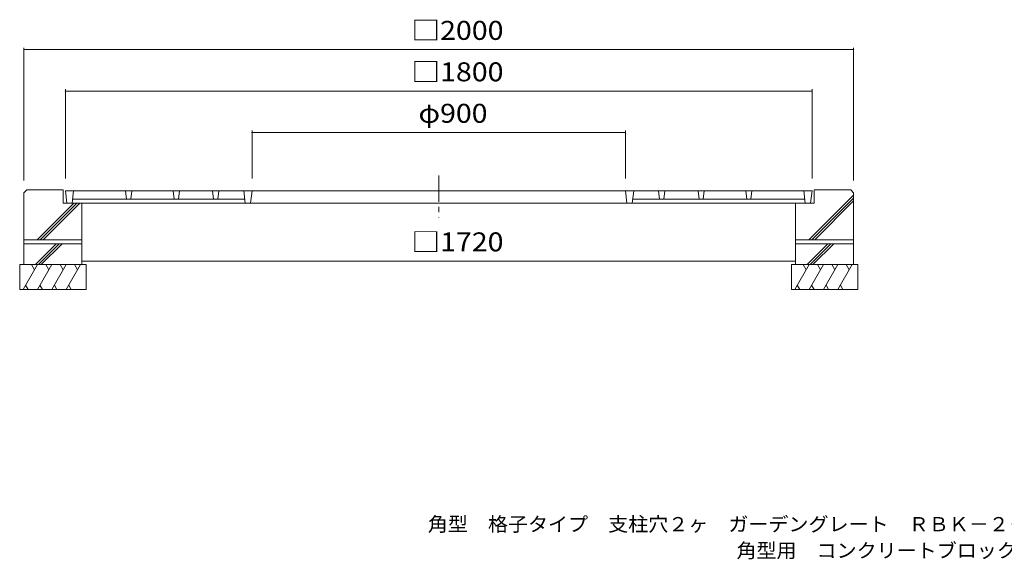
# Model space of a CAD drawing. Units: millimetres. Extents: x -2321 to 2776, y -2051 to 1849.
# Drawn here: x -2200 to 174, y -2051 to -750 of the extents above; entities that cross this region are included whole.
import ezdxf

# ---------------------------------------------------------------- set-up
doc = ezdxf.new("R2010")
doc.units = ezdxf.units.MM
doc.header["$LTSCALE"] = 15
doc.linetypes.add('JWW_CENTER1', pattern=[6.773333, 4.233333, -0.846667, 0.846667, -0.846667])
for name, color, linetype in [('0-0', 7, 'Continuous'), ('0-1', 7, 'Continuous'), ('0-3', 7, 'Continuous'), ('0-4', 7, 'Continuous'), ('F-F', 7, 'Continuous')]:
    doc.layers.add(name, color=color, linetype=linetype)
doc.styles.add('ＭＳ ゴシック', font='txt', dxfattribs={"height": 1})

msp = doc.modelspace()

# ---------------------------------------------------------------- linework, layer by layer
at = {"layer": '0-0', "color": 3, "linetype": 'Continuous', "lineweight": 9}
for p, q in [((-289.7, -1162.5), (-2089.7, -1162.5)), ((-2089.7, -1162.5), (-2086, -1192.5)), ((-2069.7, -1162.5), (-2073.4, -1192.5)), ((-1944.7, -1162.5), (-1942.3, -1182.5)), ((-1929.7, -1162.5), (-1932.2, -1182.5)), ((-1829.7, -1162.5), (-1827.3, -1182.5)), ((-1814.7, -1162.5), (-1817.2, -1182.5)), ((-1734.7, -1162.5), (-1732.3, -1182.5)), ((-1719.7, -1162.5), (-1722.2, -1182.5)), ((-1659.7, -1162.5), (-1656, -1192.5)), ((-1639.7, -1162.5), (-1643.4, -1192.5)), ((-739.7, -1162.5), (-736, -1192.5)), ((-719.7, -1162.5), (-723.4, -1192.5)), ((-659.7, -1162.5), (-657.3, -1182.5)), ((-644.7, -1162.5), (-647.2, -1182.5)), ((-564.7, -1162.5), (-562.3, -1182.5)), ((-549.7, -1162.5), (-552.2, -1182.5)), ((-449.7, -1162.5), (-447.3, -1182.5)), ((-434.7, -1162.5), (-437.2, -1182.5)), ((-309.7, -1162.5), (-306, -1192.5)), ((-289.7, -1162.5), (-293.4, -1192.5)), ((-2072.2, -1182.5), (-1657.3, -1182.5)), ((-307.3, -1182.5), (-722.2, -1182.5)), ((-293.4, -1192.5), (-2086, -1192.5))]:
    msp.add_line(p, q, dxfattribs=at)
at = {"layer": '0-1', "color": 2, "linetype": 'JWW_CENTER1', "lineweight": 9}
msp.add_line((-1189.7, -1125.3), (-1189.7, -1227.5), dxfattribs=at)
at = {"layer": '0-1', "color": 2, "linetype": 'Continuous', "lineweight": 9}
for p, q in [((-2189.7, -1167.5), (-2182.7, -1160.5)), ((-2182.7, -1160.5), (-2094.7, -1160.5)), ((-2094.7, -1160.5), (-2094.7, -1192.5)), ((-284.7, -1160.5), (-284.7, -1192.5)), ((-196.7, -1160.5), (-284.7, -1160.5)), ((-196.7, -1160.5), (-189.7, -1167.5)), ((-2189.7, -1167.5), (-2189.7, -1280.5)), ((-297.3, -1280.5), (-189.7, -1173)), ((-290.2, -1280.5), (-189.7, -1180.1)), ((-189.7, -1167.5), (-189.7, -1280.5)), ((-2157.3, -1280.5), (-2069.3, -1192.5)), ((-2150.2, -1280.5), (-2062.2, -1192.5)), ((-2143.1, -1280.5), (-2055.1, -1192.5)), ((-2094.7, -1192.5), (-2049.7, -1192.5)), ((-2049.7, -1192.5), (-2049.7, -1280.5)), ((-329.7, -1192.5), (-329.7, -1280.5)), ((-284.7, -1192.5), (-329.7, -1192.5)), ((-283.1, -1280.5), (-189.7, -1187.1)), ((-2189.7, -1280.5), (-2049.7, -1280.5)), ((-189.7, -1280.5), (-329.7, -1280.5))]:
    msp.add_line(p, q, dxfattribs=at)
at = {"layer": '0-3', "color": 6, "linetype": 'Continuous', "lineweight": 9}
for p, q in [((-2189.7, -1280.5), (-2189.7, -1340.5)), ((-2049.7, -1280.5), (-2049.7, -1340.5)), ((-329.7, -1280.5), (-329.7, -1340.5)), ((-189.7, -1280.5), (-189.7, -1340.5)), ((-2189.7, -1290.5), (-2049.7, -1290.5)), ((-2161.8, -1340.5), (-2111.8, -1290.5)), ((-2154.7, -1340.5), (-2104.7, -1290.5)), ((-2147.6, -1340.5), (-2097.6, -1290.5)), ((-189.7, -1290.5), (-329.7, -1290.5)), ((-301.8, -1340.5), (-251.8, -1290.5)), ((-294.7, -1340.5), (-244.7, -1290.5)), ((-287.6, -1340.5), (-237.6, -1290.5)), ((-2199.7, -1340.5), (-2039.7, -1340.5)), ((-2199.7, -1340.5), (-2199.7, -1400.5)), ((-2156.7, -1340.5), (-2191.3, -1400.5)), ((-2171.6, -1340.5), (-2164.1, -1353.4)), ((-2122.1, -1340.5), (-2156.7, -1400.5)), ((-2136.9, -1340.5), (-2129.5, -1353.4)), ((-2087.4, -1340.5), (-2122.1, -1400.5)), ((-2102.3, -1340.5), (-2094.9, -1353.4)), ((-2052.8, -1340.5), (-2087.4, -1400.5)), ((-2067.6, -1340.5), (-2060.2, -1353.4)), ((-2039.7, -1340.5), (-2039.7, -1400.5)), ((-339.7, -1340.5), (-339.7, -1400.5)), ((-179.7, -1340.5), (-339.7, -1340.5)), ((-296.7, -1340.5), (-331.3, -1400.5)), ((-311.6, -1340.5), (-304.1, -1353.4)), ((-262.1, -1340.5), (-296.7, -1400.5)), ((-276.9, -1340.5), (-269.5, -1353.4)), ((-227.4, -1340.5), (-262.1, -1400.5)), ((-242.3, -1340.5), (-234.9, -1353.4)), ((-192.8, -1340.5), (-227.4, -1400.5)), ((-207.6, -1340.5), (-200.2, -1353.4)), ((-179.7, -1340.5), (-179.7, -1400.5)), ((-2185.4, -1390.3), (-2179.5, -1400.5)), ((-2150.8, -1390.3), (-2144.9, -1400.5)), ((-2116.1, -1390.3), (-2110.2, -1400.5)), ((-2081.5, -1390.3), (-2075.6, -1400.5)), ((-325.4, -1390.3), (-319.5, -1400.5)), ((-290.8, -1390.3), (-284.9, -1400.5)), ((-256.1, -1390.3), (-250.2, -1400.5)), ((-221.5, -1390.3), (-215.6, -1400.5)), ((-2199.7, -1400.5), (-2039.7, -1400.5)), ((-179.7, -1400.5), (-339.7, -1400.5))]:
    msp.add_line(p, q, dxfattribs=at)
at = {"layer": '0-4', "color": 7, "linetype": 'Continuous', "lineweight": 9}
for p, q in [((-2189.7, -817.4), (-2189.7, -1137.5)), ((-2189.7, -821.9), (-189.7, -821.9)), ((-189.7, -817.4), (-189.7, -1137.5)), ((-2089.7, -917.4), (-2089.7, -1132.5)), ((-2089.7, -921.9), (-289.7, -921.9)), ((-289.7, -917.4), (-289.7, -1132.5)), ((-1639.7, -1017.4), (-1639.7, -1132.5)), ((-739.7, -1017.4), (-739.7, -1132.5)), ((-1639.7, -1021.9), (-739.7, -1021.9)), ((-2049.7, -1332), (-329.7, -1332))]:
    msp.add_line(p, q, dxfattribs=at)
at = {"layer": '0-4', "color": 7, "linetype": 'Continuous', "lineweight": 9, "const_width": 1.5}
for points in [[(-2189, -821.9, 0.414214), (-2189.7, -821.2, 0.414214), (-2190.5, -821.9, 0.414214), (-2189.7, -822.7, 0.414214)], [(-189, -821.9, 0.414214), (-189.7, -821.2, 0.414214), (-190.5, -821.9, 0.414214), (-189.7, -822.7, 0.414214)], [(-2089, -921.9, 0.414214), (-2089.7, -921.2, 0.414214), (-2090.5, -921.9, 0.414214), (-2089.7, -922.7, 0.414214)], [(-289, -921.9, 0.414214), (-289.7, -921.2, 0.414214), (-290.5, -921.9, 0.414214), (-289.7, -922.7, 0.414214)], [(-1639, -1021.9, 0.414214), (-1639.7, -1021.2, 0.414214), (-1640.5, -1021.9, 0.414214), (-1639.7, -1022.7, 0.414214)], [(-739, -1021.9, 0.414214), (-739.7, -1021.2, 0.414214), (-740.5, -1021.9, 0.414214), (-739.7, -1022.7, 0.414214)], [(-2049, -1332, 0.414214), (-2049.7, -1331.3, 0.414214), (-2050.5, -1332, 0.414214), (-2049.7, -1332.8, 0.414214)], [(-329, -1332, 0.414214), (-329.7, -1331.3, 0.414214), (-330.5, -1332, 0.414214), (-329.7, -1332.8, 0.414214)]]:
    msp.add_lwpolyline(points, format="xyb", close=True, dxfattribs=at)

# ---------------------------------------------------------------- texts
at = {"layer": '0-4', "color": 2, "linetype": 'Continuous', "lineweight": 211, "style": 'ＭＳ ゴシック'}
for s, width, p in [('□2000', 1.104167, (-1255.3, -798.5)), ('□1800', 1.104167, (-1255.3, -898.5)), ('φ900', 1.1, (-1238.5, -998.5)), ('□1720', 1.104167, (-1255.3, -1308.6))]:
    msp.add_text(s, height=45.72, dxfattribs=dict(at, width=width)).set_placement(p)
at = {"layer": 'F-F', "color": 7, "linetype": 'Continuous', "lineweight": 9, "style": 'ＭＳ ゴシック'}
for s, width, p in [('角型\u3000格子タイプ\u3000支柱穴２ヶ\u3000ガーデングレート\u3000ＲＢＫ－２－１８００×９００', 1.032456, (-1216, -1983.8)), ('角型用\u3000コンクリートブロック\u3000ＢＳー１８００', 1.031818, (-472, -2047.4))]:
    msp.add_text(s, height=34.29, dxfattribs=dict(at, width=width)).set_placement(p)

doc.saveas('drawing.dxf')
